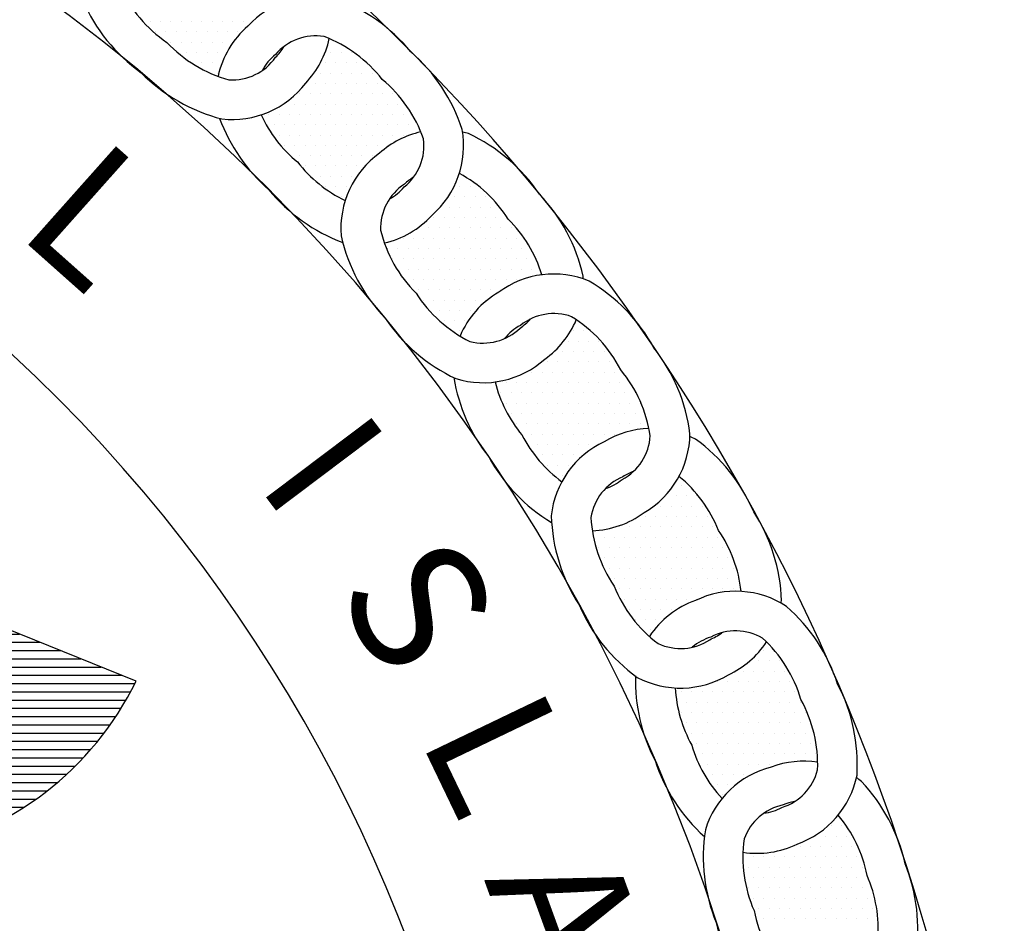
# Model space of a CAD drawing. Extents: x 0 to 36.3, y 0 to 24.
# Drawn here: x 19.8 to 21.3, y 18.3 to 19.7 of the extents above; entities that cross this region are included whole.
import ezdxf
from ezdxf.enums import TextEntityAlignment as Align

# ---------------------------------------------------------------- set-up
doc = ezdxf.new("R2010")
doc.units = 0
doc.header["$MEASUREMENT"] = 0
doc.layers.get('0').update_dxf_attribs({"linetype": 'CONTINUOUS'})
doc.layers.add('LOGO', color=3, linetype='CONTINUOUS')
doc.layers.get('0').freeze()
doc.styles.add('UNI', font='UNIV.SHX')

# ---------------------------------------------------------------- blocks, each defined once
blk = doc.blocks.new('*X12')
at = {"color": 0}
for p, q in [((7.5421, 6.4875), (7.5463, 6.4875)), ((7.5421, 6.475), (7.5772, 6.475)), ((7.5415, 6.4625), (7.6081, 6.4625)), ((7.5403, 6.45), (7.6391, 6.45)), ((7.5385, 6.4375), (7.67, 6.4375)), ((7.536, 6.425), (7.7009, 6.425)), ((7.529, 6.4), (7.7628, 6.4)), ((7.5328, 6.4125), (7.7319, 6.4125)), ((7.5244, 6.3875), (7.7937, 6.3875)), ((7.5191, 6.375), (7.8247, 6.375)), ((7.5129, 6.3625), (7.8556, 6.3625)), ((7.5059, 6.35), (7.8865, 6.35)), ((7.4887, 6.325), (7.5401, 6.325)), ((7.4978, 6.3375), (7.9175, 6.3375)), ((7.5558, 6.325), (7.9375, 6.325)), ((7.4783, 6.3125), (7.5272, 6.3125)), ((7.5612, 6.3125), (7.931, 6.3125)), ((7.4664, 6.3), (7.9241, 6.3)), ((7.4527, 6.2875), (7.6026, 6.2875)), ((7.6163, 6.2875), (7.9167, 6.2875)), ((7.4367, 6.275), (7.589, 6.275)), ((7.6224, 6.275), (7.9087, 6.275)), ((7.1768, 6.25), (7.1842, 6.25)), ((7.3935, 6.25), (7.891, 6.25)), ((7.4175, 6.2625), (7.9002, 6.2625)), ((7.1712, 6.2375), (7.218, 6.2375)), ((7.3597, 6.2375), (7.8812, 6.2375)), ((7.1696, 6.225), (7.8707, 6.225)), ((7.1716, 6.2125), (7.7056, 6.2125)), ((7.733, 6.2125), (7.8594, 6.2125)), ((7.1777, 6.2), (7.6937, 6.2)), ((7.747, 6.2), (7.8473, 6.2)), ((7.191, 6.1875), (7.6865, 6.1875)), ((7.7502, 6.1875), (7.8343, 6.1875)), ((7.207, 6.175), (7.6837, 6.175)), ((7.2223, 6.1625), (7.6281, 6.1625)), ((7.6629, 6.1625), (7.7097, 6.1625)), ((7.7335, 6.1625), (7.8048, 6.1625)), ((7.7468, 6.175), (7.8201, 6.175)), ((7.2391, 6.15), (7.6162, 6.15)), ((7.6671, 6.15), (7.788, 6.15)), ((7.2576, 6.1375), (7.4496, 6.1375)), ((7.4698, 6.1375), (7.5683, 6.1375)), ((7.593, 6.1375), (7.6385, 6.1375)), ((7.6598, 6.1375), (7.7695, 6.1375)), ((7.2781, 6.125), (7.4395, 6.125)), ((7.4734, 6.125), (7.5133, 6.125)), ((7.5376, 6.125), (7.5665, 6.125)), ((7.5937, 6.125), (7.749, 6.125)), ((7.3014, 6.1125), (7.5105, 6.1125)), ((7.5386, 6.1125), (7.5809, 6.1125)), ((7.5835, 6.1125), (7.7257, 6.1125)), ((7.3285, 6.1), (7.4797, 6.1)), ((7.3612, 6.0875), (7.4819, 6.0875)), ((7.5051, 6.0875), (7.6659, 6.0875)), ((7.5058, 6.1), (7.5632, 6.1)), ((7.5938, 6.1), (7.6986, 6.1)), ((7.4047, 6.075), (7.6224, 6.075)), ((7.5005, 6.0625), (7.5266, 6.0625))]:
    blk.add_line(p, q, dxfattribs=at)
blk = doc.blocks.new('*X15')
at = {"color": 0}
for p, q in [((7.9609, 7.3281), (7.9609, 7.3281)), ((7.9766, 7.3281), (7.9766, 7.3281)), ((7.9922, 7.3281), (7.9922, 7.3281)), ((8.0078, 7.3281), (8.0078, 7.3281)), ((8.0234, 7.3281), (8.0234, 7.3281)), ((8.0391, 7.3281), (8.0391, 7.3281)), ((8.0547, 7.3281), (8.0547, 7.3281)), ((8.0703, 7.3281), (8.0703, 7.3281)), ((8.0859, 7.3281), (8.0859, 7.3281)), ((8.1016, 7.3281), (8.1016, 7.3281)), ((7.9688, 7.3125), (7.9688, 7.3125)), ((7.9844, 7.3125), (7.9844, 7.3125)), ((8, 7.3125), (8, 7.3125)), ((8.0156, 7.3125), (8.0156, 7.3125)), ((8.0312, 7.3125), (8.0312, 7.3125)), ((8.0469, 7.3125), (8.0469, 7.3125)), ((8.0625, 7.3125), (8.0625, 7.3125)), ((8.0781, 7.3125), (8.0781, 7.3125)), ((8.0938, 7.3125), (8.0938, 7.3125)), ((7.9922, 7.2969), (7.9922, 7.2969)), ((8.0078, 7.2969), (8.0078, 7.2969)), ((8.0234, 7.2969), (8.0234, 7.2969)), ((8.0391, 7.2969), (8.0391, 7.2969)), ((8.0547, 7.2969), (8.0547, 7.2969)), ((8.0703, 7.2969), (8.0703, 7.2969)), ((8.0859, 7.2969), (8.0859, 7.2969)), ((8.2422, 7.2969), (8.2422, 7.2969)), ((8.0156, 7.2812), (8.0156, 7.2812)), ((8.0312, 7.2812), (8.0312, 7.2812)), ((8.0469, 7.2812), (8.0469, 7.2812)), ((8.0625, 7.2812), (8.0625, 7.2812)), ((8.2344, 7.2812), (8.2344, 7.2812)), ((8.25, 7.2812), (8.25, 7.2812)), ((8.2656, 7.2812), (8.2656, 7.2812)), ((8.0234, 7.2656), (8.0234, 7.2656)), ((8.0391, 7.2656), (8.0391, 7.2656)), ((8.0547, 7.2656), (8.0547, 7.2656)), ((8.2266, 7.2656), (8.2266, 7.2656)), ((8.2422, 7.2656), (8.2422, 7.2656)), ((8.2578, 7.2656), (8.2578, 7.2656)), ((8.2734, 7.2656), (8.2734, 7.2656)), ((8.0625, 7.25), (8.0625, 7.25)), ((8.2188, 7.25), (8.2188, 7.25)), ((8.2344, 7.25), (8.2344, 7.25)), ((8.25, 7.25), (8.25, 7.25)), ((8.2656, 7.25), (8.2656, 7.25)), ((8.2812, 7.25), (8.2812, 7.25)), ((8.2969, 7.25), (8.2969, 7.25)), ((8.2109, 7.2344), (8.2109, 7.2344)), ((8.2266, 7.2344), (8.2266, 7.2344)), ((8.2422, 7.2344), (8.2422, 7.2344)), ((8.2578, 7.2344), (8.2578, 7.2344)), ((8.2734, 7.2344), (8.2734, 7.2344)), ((8.2891, 7.2344), (8.2891, 7.2344)), ((8.3047, 7.2344), (8.3047, 7.2344)), ((8.1875, 7.2188), (8.1875, 7.2188)), ((8.2031, 7.2188), (8.2031, 7.2188)), ((8.2188, 7.2188), (8.2188, 7.2188)), ((8.2344, 7.2188), (8.2344, 7.2188)), ((8.25, 7.2188), (8.25, 7.2188)), ((8.2656, 7.2188), (8.2656, 7.2188)), ((8.2812, 7.2188), (8.2812, 7.2188)), ((8.2969, 7.2188), (8.2969, 7.2188)), ((8.3125, 7.2188), (8.3125, 7.2188)), ((8.3281, 7.2188), (8.3281, 7.2188)), ((8.1641, 7.2031), (8.1641, 7.2031)), ((8.1797, 7.2031), (8.1797, 7.2031)), ((8.1953, 7.2031), (8.1953, 7.2031)), ((8.2109, 7.2031), (8.2109, 7.2031)), ((8.2266, 7.2031), (8.2266, 7.2031)), ((8.2422, 7.2031), (8.2422, 7.2031)), ((8.2578, 7.2031), (8.2578, 7.2031)), ((8.2734, 7.2031), (8.2734, 7.2031)), ((8.2891, 7.2031), (8.2891, 7.2031)), ((8.3047, 7.2031), (8.3047, 7.2031)), ((8.3203, 7.2031), (8.3203, 7.2031)), ((8.3359, 7.2031), (8.3359, 7.2031)), ((8.1406, 7.1875), (8.1406, 7.1875)), ((8.1562, 7.1875), (8.1562, 7.1875)), ((8.1719, 7.1875), (8.1719, 7.1875)), ((8.1875, 7.1875), (8.1875, 7.1875)), ((8.2031, 7.1875), (8.2031, 7.1875)), ((8.2188, 7.1875), (8.2188, 7.1875)), ((8.2344, 7.1875), (8.2344, 7.1875)), ((8.25, 7.1875), (8.25, 7.1875)), ((8.2656, 7.1875), (8.2656, 7.1875)), ((8.2812, 7.1875), (8.2812, 7.1875)), ((8.2969, 7.1875), (8.2969, 7.1875)), ((8.3125, 7.1875), (8.3125, 7.1875)), ((8.3281, 7.1875), (8.3281, 7.1875)), ((8.3438, 7.1875), (8.3438, 7.1875)), ((8.1484, 7.1719), (8.1484, 7.1719)), ((8.1641, 7.1719), (8.1641, 7.1719)), ((8.1797, 7.1719), (8.1797, 7.1719)), ((8.1953, 7.1719), (8.1953, 7.1719)), ((8.2109, 7.1719), (8.2109, 7.1719)), ((8.2266, 7.1719), (8.2266, 7.1719)), ((8.2422, 7.1719), (8.2422, 7.1719)), ((8.2578, 7.1719), (8.2578, 7.1719)), ((8.2734, 7.1719), (8.2734, 7.1719)), ((8.2891, 7.1719), (8.2891, 7.1719)), ((8.3047, 7.1719), (8.3047, 7.1719)), ((8.3203, 7.1719), (8.3203, 7.1719)), ((8.3359, 7.1719), (8.3359, 7.1719)), ((8.3516, 7.1719), (8.3516, 7.1719)), ((8.1562, 7.1562), (8.1562, 7.1562)), ((8.1719, 7.1562), (8.1719, 7.1562)), ((8.1875, 7.1562), (8.1875, 7.1562)), ((8.2031, 7.1562), (8.2031, 7.1562)), ((8.2188, 7.1562), (8.2188, 7.1562)), ((8.2344, 7.1562), (8.2344, 7.1562)), ((8.25, 7.1562), (8.25, 7.1562)), ((8.2656, 7.1562), (8.2656, 7.1562)), ((8.2812, 7.1562), (8.2812, 7.1562)), ((8.2969, 7.1562), (8.2969, 7.1562)), ((8.3125, 7.1562), (8.3125, 7.1562)), ((8.3281, 7.1562), (8.3281, 7.1562)), ((8.3438, 7.1562), (8.3438, 7.1562)), ((8.1641, 7.1406), (8.1641, 7.1406)), ((8.1797, 7.1406), (8.1797, 7.1406)), ((8.1953, 7.1406), (8.1953, 7.1406)), ((8.2109, 7.1406), (8.2109, 7.1406)), ((8.2266, 7.1406), (8.2266, 7.1406)), ((8.2422, 7.1406), (8.2422, 7.1406)), ((8.2578, 7.1406), (8.2578, 7.1406)), ((8.2734, 7.1406), (8.2734, 7.1406)), ((8.2891, 7.1406), (8.2891, 7.1406)), ((8.3047, 7.1406), (8.3047, 7.1406)), ((8.3203, 7.1406), (8.3203, 7.1406)), ((8.1875, 7.125), (8.1875, 7.125)), ((8.2031, 7.125), (8.2031, 7.125)), ((8.2188, 7.125), (8.2188, 7.125)), ((8.2344, 7.125), (8.2344, 7.125)), ((8.25, 7.125), (8.25, 7.125)), ((8.2656, 7.125), (8.2656, 7.125)), ((8.2812, 7.125), (8.2812, 7.125)), ((8.2969, 7.125), (8.2969, 7.125)), ((8.1953, 7.1094), (8.1953, 7.1094)), ((8.2109, 7.1094), (8.2109, 7.1094)), ((8.2266, 7.1094), (8.2266, 7.1094)), ((8.2422, 7.1094), (8.2422, 7.1094)), ((8.2578, 7.1094), (8.2578, 7.1094)), ((8.2734, 7.1094), (8.2734, 7.1094)), ((8.2188, 7.0938), (8.2188, 7.0938)), ((8.2344, 7.0938), (8.2344, 7.0938)), ((8.25, 7.0938), (8.25, 7.0938)), ((8.2656, 7.0938), (8.2656, 7.0938)), ((8.2266, 7.0781), (8.2266, 7.0781)), ((8.2422, 7.0781), (8.2422, 7.0781)), ((8.2578, 7.0781), (8.2578, 7.0781)), ((8.25, 7.0625), (8.25, 7.0625))]:
    blk.add_line(p, q, dxfattribs=at)
blk = doc.blocks.new('*X20')
at = {"color": 0}
for p, q in [((8.9922, 6.1094), (8.9922, 6.1094)), ((9.0078, 6.1094), (9.0078, 6.1094)), ((8.9688, 6.0938), (8.9688, 6.0938)), ((8.9844, 6.0938), (8.9844, 6.0938)), ((9, 6.0938), (9, 6.0938)), ((9.0156, 6.0938), (9.0156, 6.0938)), ((8.9453, 6.0781), (8.9453, 6.0781)), ((8.9609, 6.0781), (8.9609, 6.0781)), ((8.9766, 6.0781), (8.9766, 6.0781)), ((8.9922, 6.0781), (8.9922, 6.0781)), ((9.0078, 6.0781), (9.0078, 6.0781)), ((9.0234, 6.0781), (9.0234, 6.0781)), ((8.8594, 6.0625), (8.8594, 6.0625)), ((8.875, 6.0625), (8.875, 6.0625)), ((8.8906, 6.0625), (8.8906, 6.0625)), ((8.9062, 6.0625), (8.9062, 6.0625)), ((8.9219, 6.0625), (8.9219, 6.0625)), ((8.9375, 6.0625), (8.9375, 6.0625)), ((8.9531, 6.0625), (8.9531, 6.0625)), ((8.9688, 6.0625), (8.9688, 6.0625)), ((8.9844, 6.0625), (8.9844, 6.0625)), ((9, 6.0625), (9, 6.0625)), ((9.0156, 6.0625), (9.0156, 6.0625)), ((9.0312, 6.0625), (9.0312, 6.0625)), ((8.8672, 6.0469), (8.8672, 6.0469)), ((8.8828, 6.0469), (8.8828, 6.0469)), ((8.8984, 6.0469), (8.8984, 6.0469)), ((8.9141, 6.0469), (8.9141, 6.0469)), ((8.9297, 6.0469), (8.9297, 6.0469)), ((8.9453, 6.0469), (8.9453, 6.0469)), ((8.9609, 6.0469), (8.9609, 6.0469)), ((8.9766, 6.0469), (8.9766, 6.0469)), ((8.9922, 6.0469), (8.9922, 6.0469)), ((9.0078, 6.0469), (9.0078, 6.0469)), ((9.0234, 6.0469), (9.0234, 6.0469)), ((9.0391, 6.0469), (9.0391, 6.0469)), ((8.875, 6.0312), (8.875, 6.0312)), ((8.8906, 6.0312), (8.8906, 6.0312)), ((8.9062, 6.0312), (8.9062, 6.0312)), ((8.9219, 6.0312), (8.9219, 6.0312)), ((8.9375, 6.0312), (8.9375, 6.0312)), ((8.9531, 6.0312), (8.9531, 6.0312)), ((8.9688, 6.0312), (8.9688, 6.0312)), ((8.9844, 6.0312), (8.9844, 6.0312)), ((9, 6.0312), (9, 6.0312)), ((9.0156, 6.0312), (9.0156, 6.0312)), ((9.0312, 6.0312), (9.0312, 6.0312)), ((9.0469, 6.0312), (9.0469, 6.0312)), ((8.8672, 6.0156), (8.8672, 6.0156)), ((8.8828, 6.0156), (8.8828, 6.0156)), ((8.8984, 6.0156), (8.8984, 6.0156)), ((8.9141, 6.0156), (8.9141, 6.0156)), ((8.9297, 6.0156), (8.9297, 6.0156)), ((8.9453, 6.0156), (8.9453, 6.0156)), ((8.9609, 6.0156), (8.9609, 6.0156)), ((8.9766, 6.0156), (8.9766, 6.0156)), ((8.9922, 6.0156), (8.9922, 6.0156)), ((9.0078, 6.0156), (9.0078, 6.0156)), ((9.0234, 6.0156), (9.0234, 6.0156)), ((9.0391, 6.0156), (9.0391, 6.0156)), ((8.875, 6), (8.875, 6)), ((8.8906, 6), (8.8906, 6)), ((8.9062, 6), (8.9062, 6)), ((8.9219, 6), (8.9219, 6)), ((8.9375, 6), (8.9375, 6)), ((8.9531, 6), (8.9531, 6)), ((8.9688, 6), (8.9688, 6)), ((8.9844, 6), (8.9844, 6)), ((9, 6), (9, 6)), ((9.0156, 6), (9.0156, 6)), ((9.0312, 6), (9.0312, 6)), ((9.0469, 6), (9.0469, 6)), ((8.8828, 5.9844), (8.8828, 5.9844)), ((8.8984, 5.9844), (8.8984, 5.9844)), ((8.9141, 5.9844), (8.9141, 5.9844)), ((8.9297, 5.9844), (8.9297, 5.9844)), ((8.9453, 5.9844), (8.9453, 5.9844)), ((8.9609, 5.9844), (8.9609, 5.9844)), ((8.9766, 5.9844), (8.9766, 5.9844)), ((8.9922, 5.9844), (8.9922, 5.9844)), ((9.0078, 5.9844), (9.0078, 5.9844)), ((9.0234, 5.9844), (9.0234, 5.9844)), ((9.0391, 5.9844), (9.0391, 5.9844)), ((9.0547, 5.9844), (9.0547, 5.9844)), ((8.8906, 5.9688), (8.8906, 5.9688)), ((8.9062, 5.9688), (8.9062, 5.9688)), ((8.9219, 5.9688), (8.9219, 5.9688)), ((8.9375, 5.9688), (8.9375, 5.9688)), ((8.9531, 5.9688), (8.9531, 5.9688)), ((8.9688, 5.9688), (8.9688, 5.9688)), ((8.9844, 5.9688), (8.9844, 5.9688)), ((9, 5.9688), (9, 5.9688)), ((9.0156, 5.9688), (9.0156, 5.9688)), ((9.0312, 5.9688), (9.0312, 5.9688)), ((9.0469, 5.9688), (9.0469, 5.9688)), ((9.0625, 5.9688), (9.0625, 5.9688))]:
    blk.add_line(p, q, dxfattribs=at)
blk = doc.blocks.new('*X21')
at = {"color": 0}
for p, q in [((8.4297, 7.0781), (8.4297, 7.0781)), ((8.4453, 7.0781), (8.4453, 7.0781)), ((8.4219, 7.0625), (8.4219, 7.0625)), ((8.4375, 7.0625), (8.4375, 7.0625)), ((8.4531, 7.0625), (8.4531, 7.0625)), ((8.4688, 7.0625), (8.4688, 7.0625)), ((8.4141, 7.0469), (8.4141, 7.0469)), ((8.4297, 7.0469), (8.4297, 7.0469)), ((8.4453, 7.0469), (8.4453, 7.0469)), ((8.4609, 7.0469), (8.4609, 7.0469)), ((8.4766, 7.0469), (8.4766, 7.0469)), ((8.3906, 7.0312), (8.3906, 7.0312)), ((8.4062, 7.0312), (8.4062, 7.0312)), ((8.4219, 7.0312), (8.4219, 7.0312)), ((8.4375, 7.0312), (8.4375, 7.0312)), ((8.4531, 7.0312), (8.4531, 7.0312)), ((8.4688, 7.0312), (8.4688, 7.0312)), ((8.4844, 7.0312), (8.4844, 7.0312)), ((8.5, 7.0312), (8.5, 7.0312)), ((8.3672, 7.0156), (8.3672, 7.0156)), ((8.3828, 7.0156), (8.3828, 7.0156)), ((8.3984, 7.0156), (8.3984, 7.0156)), ((8.4141, 7.0156), (8.4141, 7.0156)), ((8.4297, 7.0156), (8.4297, 7.0156)), ((8.4453, 7.0156), (8.4453, 7.0156)), ((8.4609, 7.0156), (8.4609, 7.0156)), ((8.4766, 7.0156), (8.4766, 7.0156)), ((8.4922, 7.0156), (8.4922, 7.0156)), ((8.5078, 7.0156), (8.5078, 7.0156)), ((8.3438, 7), (8.3438, 7)), ((8.3594, 7), (8.3594, 7)), ((8.375, 7), (8.375, 7)), ((8.3906, 7), (8.3906, 7)), ((8.4062, 7), (8.4062, 7)), ((8.4219, 7), (8.4219, 7)), ((8.4375, 7), (8.4375, 7)), ((8.4531, 7), (8.4531, 7)), ((8.4688, 7), (8.4688, 7)), ((8.4844, 7), (8.4844, 7)), ((8.5, 7), (8.5, 7)), ((8.5156, 7), (8.5156, 7)), ((8.3203, 6.9844), (8.3203, 6.9844)), ((8.3359, 6.9844), (8.3359, 6.9844)), ((8.3516, 6.9844), (8.3516, 6.9844)), ((8.3672, 6.9844), (8.3672, 6.9844)), ((8.3828, 6.9844), (8.3828, 6.9844)), ((8.3984, 6.9844), (8.3984, 6.9844)), ((8.4141, 6.9844), (8.4141, 6.9844)), ((8.4297, 6.9844), (8.4297, 6.9844)), ((8.4453, 6.9844), (8.4453, 6.9844)), ((8.4609, 6.9844), (8.4609, 6.9844)), ((8.4766, 6.9844), (8.4766, 6.9844)), ((8.4922, 6.9844), (8.4922, 6.9844)), ((8.5078, 6.9844), (8.5078, 6.9844)), ((8.5234, 6.9844), (8.5234, 6.9844)), ((8.3281, 6.9688), (8.3281, 6.9688)), ((8.3438, 6.9688), (8.3438, 6.9688)), ((8.3594, 6.9688), (8.3594, 6.9688)), ((8.375, 6.9688), (8.375, 6.9688)), ((8.3906, 6.9688), (8.3906, 6.9688)), ((8.4062, 6.9688), (8.4062, 6.9688)), ((8.4219, 6.9688), (8.4219, 6.9688)), ((8.4375, 6.9688), (8.4375, 6.9688)), ((8.4531, 6.9688), (8.4531, 6.9688)), ((8.4688, 6.9688), (8.4688, 6.9688)), ((8.4844, 6.9688), (8.4844, 6.9688)), ((8.5, 6.9688), (8.5, 6.9688)), ((8.5156, 6.9688), (8.5156, 6.9688)), ((8.5312, 6.9688), (8.5312, 6.9688)), ((8.3359, 6.9531), (8.3359, 6.9531)), ((8.3516, 6.9531), (8.3516, 6.9531)), ((8.3672, 6.9531), (8.3672, 6.9531)), ((8.3828, 6.9531), (8.3828, 6.9531)), ((8.3984, 6.9531), (8.3984, 6.9531)), ((8.4141, 6.9531), (8.4141, 6.9531)), ((8.4297, 6.9531), (8.4297, 6.9531)), ((8.4453, 6.9531), (8.4453, 6.9531)), ((8.4609, 6.9531), (8.4609, 6.9531)), ((8.4766, 6.9531), (8.4766, 6.9531)), ((8.4922, 6.9531), (8.4922, 6.9531)), ((8.5078, 6.9531), (8.5078, 6.9531)), ((8.5234, 6.9531), (8.5234, 6.9531)), ((8.5391, 6.9531), (8.5391, 6.9531)), ((8.3594, 6.9375), (8.3594, 6.9375)), ((8.375, 6.9375), (8.375, 6.9375)), ((8.3906, 6.9375), (8.3906, 6.9375)), ((8.4062, 6.9375), (8.4062, 6.9375)), ((8.4219, 6.9375), (8.4219, 6.9375)), ((8.4375, 6.9375), (8.4375, 6.9375)), ((8.4531, 6.9375), (8.4531, 6.9375)), ((8.4688, 6.9375), (8.4688, 6.9375)), ((8.4844, 6.9375), (8.4844, 6.9375)), ((8.5, 6.9375), (8.5, 6.9375)), ((8.5156, 6.9375), (8.5156, 6.9375)), ((8.3672, 6.9219), (8.3672, 6.9219)), ((8.3828, 6.9219), (8.3828, 6.9219)), ((8.3984, 6.9219), (8.3984, 6.9219)), ((8.4141, 6.9219), (8.4141, 6.9219)), ((8.4297, 6.9219), (8.4297, 6.9219)), ((8.4453, 6.9219), (8.4453, 6.9219)), ((8.4609, 6.9219), (8.4609, 6.9219)), ((8.4766, 6.9219), (8.4766, 6.9219)), ((8.4922, 6.9219), (8.4922, 6.9219)), ((8.375, 6.9062), (8.375, 6.9062)), ((8.3906, 6.9062), (8.3906, 6.9062)), ((8.4062, 6.9062), (8.4062, 6.9062)), ((8.4219, 6.9062), (8.4219, 6.9062)), ((8.4375, 6.9062), (8.4375, 6.9062)), ((8.4531, 6.9062), (8.4531, 6.9062)), ((8.4688, 6.9062), (8.4688, 6.9062)), ((8.3984, 6.8906), (8.3984, 6.8906)), ((8.4141, 6.8906), (8.4141, 6.8906)), ((8.4297, 6.8906), (8.4297, 6.8906)), ((8.4453, 6.8906), (8.4453, 6.8906)), ((8.4062, 6.875), (8.4062, 6.875)), ((8.4219, 6.875), (8.4219, 6.875)), ((8.4375, 6.875), (8.4375, 6.875)), ((8.4297, 6.8594), (8.4297, 6.8594)), ((8.6016, 6.8594), (8.6016, 6.8594)), ((8.6172, 6.8594), (8.6172, 6.8594)), ((8.5938, 6.8438), (8.5938, 6.8438)), ((8.6094, 6.8438), (8.6094, 6.8438)), ((8.625, 6.8438), (8.625, 6.8438)), ((8.6406, 6.8438), (8.6406, 6.8438)), ((8.5859, 6.8281), (8.5859, 6.8281)), ((8.6016, 6.8281), (8.6016, 6.8281)), ((8.6172, 6.8281), (8.6172, 6.8281)), ((8.6328, 6.8281), (8.6328, 6.8281)), ((8.6484, 6.8281), (8.6484, 6.8281)), ((8.5625, 6.8125), (8.5625, 6.8125)), ((8.5781, 6.8125), (8.5781, 6.8125)), ((8.5938, 6.8125), (8.5938, 6.8125)), ((8.6094, 6.8125), (8.6094, 6.8125)), ((8.625, 6.8125), (8.625, 6.8125)), ((8.6406, 6.8125), (8.6406, 6.8125)), ((8.6562, 6.8125), (8.6562, 6.8125)), ((8.5391, 6.7969), (8.5391, 6.7969)), ((8.5547, 6.7969), (8.5547, 6.7969)), ((8.5703, 6.7969), (8.5703, 6.7969)), ((8.5859, 6.7969), (8.5859, 6.7969)), ((8.6016, 6.7969), (8.6016, 6.7969)), ((8.6172, 6.7969), (8.6172, 6.7969)), ((8.6328, 6.7969), (8.6328, 6.7969)), ((8.6484, 6.7969), (8.6484, 6.7969)), ((8.6641, 6.7969), (8.6641, 6.7969)), ((8.4844, 6.7812), (8.4844, 6.7812)), ((8.5, 6.7812), (8.5, 6.7812)), ((8.5156, 6.7812), (8.5156, 6.7812)), ((8.5312, 6.7812), (8.5312, 6.7812)), ((8.5469, 6.7812), (8.5469, 6.7812)), ((8.5625, 6.7812), (8.5625, 6.7812)), ((8.5781, 6.7812), (8.5781, 6.7812)), ((8.5938, 6.7812), (8.5938, 6.7812)), ((8.6094, 6.7812), (8.6094, 6.7812)), ((8.625, 6.7812), (8.625, 6.7812)), ((8.6406, 6.7812), (8.6406, 6.7812)), ((8.6562, 6.7812), (8.6562, 6.7812)), ((8.6719, 6.7812), (8.6719, 6.7812)), ((8.6875, 6.7812), (8.6875, 6.7812)), ((8.4922, 6.7656), (8.4922, 6.7656)), ((8.5078, 6.7656), (8.5078, 6.7656)), ((8.5234, 6.7656), (8.5234, 6.7656)), ((8.5391, 6.7656), (8.5391, 6.7656)), ((8.5547, 6.7656), (8.5547, 6.7656)), ((8.5703, 6.7656), (8.5703, 6.7656)), ((8.5859, 6.7656), (8.5859, 6.7656)), ((8.6016, 6.7656), (8.6016, 6.7656)), ((8.6172, 6.7656), (8.6172, 6.7656)), ((8.6328, 6.7656), (8.6328, 6.7656)), ((8.6484, 6.7656), (8.6484, 6.7656)), ((8.6641, 6.7656), (8.6641, 6.7656)), ((8.6797, 6.7656), (8.6797, 6.7656)), ((8.6953, 6.7656), (8.6953, 6.7656)), ((8.5, 6.75), (8.5, 6.75)), ((8.5156, 6.75), (8.5156, 6.75)), ((8.5312, 6.75), (8.5312, 6.75)), ((8.5469, 6.75), (8.5469, 6.75)), ((8.5625, 6.75), (8.5625, 6.75)), ((8.5781, 6.75), (8.5781, 6.75)), ((8.5938, 6.75), (8.5938, 6.75)), ((8.6094, 6.75), (8.6094, 6.75)), ((8.625, 6.75), (8.625, 6.75)), ((8.6406, 6.75), (8.6406, 6.75)), ((8.6562, 6.75), (8.6562, 6.75)), ((8.6719, 6.75), (8.6719, 6.75)), ((8.6875, 6.75), (8.6875, 6.75)), ((8.7031, 6.75), (8.7031, 6.75)), ((8.5078, 6.7344), (8.5078, 6.7344)), ((8.5234, 6.7344), (8.5234, 6.7344)), ((8.5391, 6.7344), (8.5391, 6.7344)), ((8.5547, 6.7344), (8.5547, 6.7344)), ((8.5703, 6.7344), (8.5703, 6.7344)), ((8.5859, 6.7344), (8.5859, 6.7344)), ((8.6016, 6.7344), (8.6016, 6.7344)), ((8.6172, 6.7344), (8.6172, 6.7344)), ((8.6328, 6.7344), (8.6328, 6.7344)), ((8.6484, 6.7344), (8.6484, 6.7344)), ((8.6641, 6.7344), (8.6641, 6.7344)), ((8.6797, 6.7344), (8.6797, 6.7344)), ((8.6953, 6.7344), (8.6953, 6.7344)), ((8.5156, 6.7188), (8.5156, 6.7188)), ((8.5312, 6.7188), (8.5312, 6.7188)), ((8.5469, 6.7188), (8.5469, 6.7188)), ((8.5625, 6.7188), (8.5625, 6.7188)), ((8.5781, 6.7188), (8.5781, 6.7188)), ((8.5938, 6.7188), (8.5938, 6.7188)), ((8.6094, 6.7188), (8.6094, 6.7188)), ((8.625, 6.7188), (8.625, 6.7188)), ((8.6406, 6.7188), (8.6406, 6.7188)), ((8.6562, 6.7188), (8.6562, 6.7188)), ((8.6719, 6.7188), (8.6719, 6.7188)), ((8.6875, 6.7188), (8.6875, 6.7188)), ((8.7031, 6.7188), (8.7031, 6.7188)), ((8.5234, 6.7031), (8.5234, 6.7031)), ((8.5391, 6.7031), (8.5391, 6.7031)), ((8.5547, 6.7031), (8.5547, 6.7031)), ((8.5703, 6.7031), (8.5703, 6.7031)), ((8.5859, 6.7031), (8.5859, 6.7031)), ((8.6016, 6.7031), (8.6016, 6.7031)), ((8.6172, 6.7031), (8.6172, 6.7031)), ((8.6328, 6.7031), (8.6328, 6.7031)), ((8.6484, 6.7031), (8.6484, 6.7031)), ((8.6641, 6.7031), (8.6641, 6.7031)), ((8.5469, 6.6875), (8.5469, 6.6875)), ((8.5625, 6.6875), (8.5625, 6.6875)), ((8.5781, 6.6875), (8.5781, 6.6875)), ((8.5938, 6.6875), (8.5938, 6.6875)), ((8.6094, 6.6875), (8.6094, 6.6875)), ((8.625, 6.6875), (8.625, 6.6875)), ((8.6406, 6.6875), (8.6406, 6.6875)), ((8.5547, 6.6719), (8.5547, 6.6719)), ((8.5703, 6.6719), (8.5703, 6.6719)), ((8.5859, 6.6719), (8.5859, 6.6719)), ((8.6016, 6.6719), (8.6016, 6.6719)), ((8.6172, 6.6719), (8.6172, 6.6719)), ((8.5625, 6.6562), (8.5625, 6.6562)), ((8.5781, 6.6562), (8.5781, 6.6562)), ((8.5938, 6.6562), (8.5938, 6.6562)), ((8.5859, 6.6406), (8.5859, 6.6406)), ((8.7656, 6.625), (8.7656, 6.625)), ((8.7422, 6.6094), (8.7422, 6.6094)), ((8.7578, 6.6094), (8.7578, 6.6094)), ((8.7734, 6.6094), (8.7734, 6.6094)), ((8.7891, 6.6094), (8.7891, 6.6094)), ((8.7344, 6.5938), (8.7344, 6.5938)), ((8.75, 6.5938), (8.75, 6.5938)), ((8.7656, 6.5938), (8.7656, 6.5938)), ((8.7812, 6.5938), (8.7812, 6.5938)), ((8.7969, 6.5938), (8.7969, 6.5938)), ((8.7109, 6.5781), (8.7109, 6.5781)), ((8.7266, 6.5781), (8.7266, 6.5781)), ((8.7422, 6.5781), (8.7422, 6.5781)), ((8.7578, 6.5781), (8.7578, 6.5781)), ((8.7734, 6.5781), (8.7734, 6.5781)), ((8.7891, 6.5781), (8.7891, 6.5781)), ((8.8047, 6.5781), (8.8047, 6.5781)), ((8.6719, 6.5625), (8.6719, 6.5625)), ((8.6875, 6.5625), (8.6875, 6.5625)), ((8.7031, 6.5625), (8.7031, 6.5625)), ((8.7188, 6.5625), (8.7188, 6.5625)), ((8.7344, 6.5625), (8.7344, 6.5625)), ((8.75, 6.5625), (8.75, 6.5625)), ((8.7656, 6.5625), (8.7656, 6.5625)), ((8.7812, 6.5625), (8.7812, 6.5625)), ((8.7969, 6.5625), (8.7969, 6.5625)), ((8.8125, 6.5625), (8.8125, 6.5625)), ((8.6328, 6.5469), (8.6328, 6.5469)), ((8.6484, 6.5469), (8.6484, 6.5469)), ((8.6641, 6.5469), (8.6641, 6.5469)), ((8.6797, 6.5469), (8.6797, 6.5469)), ((8.6953, 6.5469), (8.6953, 6.5469)), ((8.7109, 6.5469), (8.7109, 6.5469)), ((8.7266, 6.5469), (8.7266, 6.5469)), ((8.7422, 6.5469), (8.7422, 6.5469)), ((8.7578, 6.5469), (8.7578, 6.5469)), ((8.7734, 6.5469), (8.7734, 6.5469)), ((8.7891, 6.5469), (8.7891, 6.5469)), ((8.8047, 6.5469), (8.8047, 6.5469)), ((8.8203, 6.5469), (8.8203, 6.5469)), ((8.6406, 6.5312), (8.6406, 6.5312)), ((8.6562, 6.5312), (8.6562, 6.5312)), ((8.6719, 6.5312), (8.6719, 6.5312)), ((8.6875, 6.5312), (8.6875, 6.5312)), ((8.7031, 6.5312), (8.7031, 6.5312)), ((8.7188, 6.5312), (8.7188, 6.5312)), ((8.7344, 6.5312), (8.7344, 6.5312)), ((8.75, 6.5312), (8.75, 6.5312)), ((8.7656, 6.5312), (8.7656, 6.5312)), ((8.7812, 6.5312), (8.7812, 6.5312)), ((8.7969, 6.5312), (8.7969, 6.5312)), ((8.8125, 6.5312), (8.8125, 6.5312)), ((8.8281, 6.5312), (8.8281, 6.5312)), ((8.6484, 6.5156), (8.6484, 6.5156)), ((8.6641, 6.5156), (8.6641, 6.5156)), ((8.6797, 6.5156), (8.6797, 6.5156)), ((8.6953, 6.5156), (8.6953, 6.5156)), ((8.7109, 6.5156), (8.7109, 6.5156)), ((8.7266, 6.5156), (8.7266, 6.5156)), ((8.7422, 6.5156), (8.7422, 6.5156)), ((8.7578, 6.5156), (8.7578, 6.5156)), ((8.7734, 6.5156), (8.7734, 6.5156)), ((8.7891, 6.5156), (8.7891, 6.5156)), ((8.8047, 6.5156), (8.8047, 6.5156)), ((8.8203, 6.5156), (8.8203, 6.5156)), ((8.8359, 6.5156), (8.8359, 6.5156)), ((8.6562, 6.5), (8.6562, 6.5)), ((8.6719, 6.5), (8.6719, 6.5)), ((8.6875, 6.5), (8.6875, 6.5)), ((8.7031, 6.5), (8.7031, 6.5)), ((8.7188, 6.5), (8.7188, 6.5)), ((8.7344, 6.5), (8.7344, 6.5)), ((8.75, 6.5), (8.75, 6.5)), ((8.7656, 6.5), (8.7656, 6.5)), ((8.7812, 6.5), (8.7812, 6.5)), ((8.7969, 6.5), (8.7969, 6.5)), ((8.8125, 6.5), (8.8125, 6.5)), ((8.8281, 6.5), (8.8281, 6.5)), ((8.8438, 6.5), (8.8438, 6.5)), ((8.6641, 6.4844), (8.6641, 6.4844)), ((8.6797, 6.4844), (8.6797, 6.4844)), ((8.6953, 6.4844), (8.6953, 6.4844)), ((8.7109, 6.4844), (8.7109, 6.4844)), ((8.7266, 6.4844), (8.7266, 6.4844)), ((8.7422, 6.4844), (8.7422, 6.4844)), ((8.7578, 6.4844), (8.7578, 6.4844)), ((8.7734, 6.4844), (8.7734, 6.4844)), ((8.7891, 6.4844), (8.7891, 6.4844)), ((8.8047, 6.4844), (8.8047, 6.4844)), ((8.8203, 6.4844), (8.8203, 6.4844)), ((8.8359, 6.4844), (8.8359, 6.4844)), ((8.8516, 6.4844), (8.8516, 6.4844)), ((8.6719, 6.4688), (8.6719, 6.4688)), ((8.6875, 6.4688), (8.6875, 6.4688)), ((8.7031, 6.4688), (8.7031, 6.4688)), ((8.7188, 6.4688), (8.7188, 6.4688)), ((8.7344, 6.4688), (8.7344, 6.4688)), ((8.75, 6.4688), (8.75, 6.4688)), ((8.7656, 6.4688), (8.7656, 6.4688)), ((8.7812, 6.4688), (8.7812, 6.4688)), ((8.7969, 6.4688), (8.7969, 6.4688)), ((8.8125, 6.4688), (8.8125, 6.4688)), ((8.8281, 6.4688), (8.8281, 6.4688)), ((8.8438, 6.4688), (8.8438, 6.4688)), ((8.6797, 6.4531), (8.6797, 6.4531)), ((8.6953, 6.4531), (8.6953, 6.4531)), ((8.7109, 6.4531), (8.7109, 6.4531)), ((8.7266, 6.4531), (8.7266, 6.4531)), ((8.7422, 6.4531), (8.7422, 6.4531)), ((8.7578, 6.4531), (8.7578, 6.4531)), ((8.7734, 6.4531), (8.7734, 6.4531)), ((8.7891, 6.4531), (8.7891, 6.4531)), ((8.6875, 6.4375), (8.6875, 6.4375)), ((8.7031, 6.4375), (8.7031, 6.4375)), ((8.7188, 6.4375), (8.7188, 6.4375)), ((8.7344, 6.4375), (8.7344, 6.4375)), ((8.75, 6.4375), (8.75, 6.4375)), ((8.6953, 6.4219), (8.6953, 6.4219)), ((8.7109, 6.4219), (8.7109, 6.4219)), ((8.7266, 6.4219), (8.7266, 6.4219)), ((8.7188, 6.4062), (8.7188, 6.4062)), ((8.8906, 6.375), (8.8906, 6.375)), ((8.9062, 6.375), (8.9062, 6.375)), ((8.8828, 6.3594), (8.8828, 6.3594)), ((8.8984, 6.3594), (8.8984, 6.3594)), ((8.9141, 6.3594), (8.9141, 6.3594)), ((8.8594, 6.3438), (8.8594, 6.3438)), ((8.875, 6.3438), (8.875, 6.3438)), ((8.8906, 6.3438), (8.8906, 6.3438)), ((8.9062, 6.3438), (8.9062, 6.3438)), ((8.9219, 6.3438), (8.9219, 6.3438)), ((8.8203, 6.3281), (8.8203, 6.3281)), ((8.8359, 6.3281), (8.8359, 6.3281)), ((8.8516, 6.3281), (8.8516, 6.3281)), ((8.8672, 6.3281), (8.8672, 6.3281)), ((8.8828, 6.3281), (8.8828, 6.3281)), ((8.8984, 6.3281), (8.8984, 6.3281)), ((8.9141, 6.3281), (8.9141, 6.3281)), ((8.9297, 6.3281), (8.9297, 6.3281)), ((8.7656, 6.3125), (8.7656, 6.3125)), ((8.7812, 6.3125), (8.7812, 6.3125)), ((8.7969, 6.3125), (8.7969, 6.3125)), ((8.8125, 6.3125), (8.8125, 6.3125)), ((8.8281, 6.3125), (8.8281, 6.3125)), ((8.8438, 6.3125), (8.8438, 6.3125)), ((8.8594, 6.3125), (8.8594, 6.3125)), ((8.875, 6.3125), (8.875, 6.3125)), ((8.8906, 6.3125), (8.8906, 6.3125)), ((8.9062, 6.3125), (8.9062, 6.3125)), ((8.9219, 6.3125), (8.9219, 6.3125)), ((8.9375, 6.3125), (8.9375, 6.3125)), ((8.7734, 6.2969), (8.7734, 6.2969)), ((8.7891, 6.2969), (8.7891, 6.2969)), ((8.8047, 6.2969), (8.8047, 6.2969)), ((8.8203, 6.2969), (8.8203, 6.2969)), ((8.8359, 6.2969), (8.8359, 6.2969)), ((8.8516, 6.2969), (8.8516, 6.2969)), ((8.8672, 6.2969), (8.8672, 6.2969)), ((8.8828, 6.2969), (8.8828, 6.2969)), ((8.8984, 6.2969), (8.8984, 6.2969)), ((8.9141, 6.2969), (8.9141, 6.2969)), ((8.9297, 6.2969), (8.9297, 6.2969)), ((8.9453, 6.2969), (8.9453, 6.2969)), ((8.7656, 6.2812), (8.7656, 6.2812)), ((8.7812, 6.2812), (8.7812, 6.2812)), ((8.7969, 6.2812), (8.7969, 6.2812)), ((8.8125, 6.2812), (8.8125, 6.2812)), ((8.8281, 6.2812), (8.8281, 6.2812)), ((8.8438, 6.2812), (8.8438, 6.2812)), ((8.8594, 6.2812), (8.8594, 6.2812)), ((8.875, 6.2812), (8.875, 6.2812)), ((8.8906, 6.2812), (8.8906, 6.2812)), ((8.9062, 6.2812), (8.9062, 6.2812)), ((8.9219, 6.2812), (8.9219, 6.2812)), ((8.9375, 6.2812), (8.9375, 6.2812)), ((8.9531, 6.2812), (8.9531, 6.2812)), ((8.7734, 6.2656), (8.7734, 6.2656)), ((8.7891, 6.2656), (8.7891, 6.2656)), ((8.8047, 6.2656), (8.8047, 6.2656)), ((8.8203, 6.2656), (8.8203, 6.2656)), ((8.8359, 6.2656), (8.8359, 6.2656)), ((8.8516, 6.2656), (8.8516, 6.2656)), ((8.8672, 6.2656), (8.8672, 6.2656)), ((8.8828, 6.2656), (8.8828, 6.2656)), ((8.8984, 6.2656), (8.8984, 6.2656)), ((8.9141, 6.2656), (8.9141, 6.2656)), ((8.9297, 6.2656), (8.9297, 6.2656)), ((8.9453, 6.2656), (8.9453, 6.2656)), ((8.9609, 6.2656), (8.9609, 6.2656)), ((8.7812, 6.25), (8.7812, 6.25)), ((8.7969, 6.25), (8.7969, 6.25)), ((8.8125, 6.25), (8.8125, 6.25)), ((8.8281, 6.25), (8.8281, 6.25)), ((8.8438, 6.25), (8.8438, 6.25)), ((8.8594, 6.25), (8.8594, 6.25)), ((8.875, 6.25), (8.875, 6.25)), ((8.8906, 6.25), (8.8906, 6.25)), ((8.9062, 6.25), (8.9062, 6.25)), ((8.9219, 6.25), (8.9219, 6.25)), ((8.9375, 6.25), (8.9375, 6.25)), ((8.9531, 6.25), (8.9531, 6.25)), ((8.7891, 6.2344), (8.7891, 6.2344)), ((8.8047, 6.2344), (8.8047, 6.2344)), ((8.8203, 6.2344), (8.8203, 6.2344)), ((8.8359, 6.2344), (8.8359, 6.2344)), ((8.8516, 6.2344), (8.8516, 6.2344)), ((8.8672, 6.2344), (8.8672, 6.2344)), ((8.8828, 6.2344), (8.8828, 6.2344)), ((8.8984, 6.2344), (8.8984, 6.2344)), ((8.9141, 6.2344), (8.9141, 6.2344)), ((8.9297, 6.2344), (8.9297, 6.2344)), ((8.9453, 6.2344), (8.9453, 6.2344)), ((8.9609, 6.2344), (8.9609, 6.2344)), ((8.7969, 6.2188), (8.7969, 6.2188)), ((8.8125, 6.2188), (8.8125, 6.2188)), ((8.8281, 6.2188), (8.8281, 6.2188)), ((8.8438, 6.2188), (8.8438, 6.2188)), ((8.8594, 6.2188), (8.8594, 6.2188)), ((8.875, 6.2188), (8.875, 6.2188)), ((8.8906, 6.2188), (8.8906, 6.2188)), ((8.9062, 6.2188), (8.9062, 6.2188)), ((8.9219, 6.2188), (8.9219, 6.2188)), ((8.9375, 6.2188), (8.9375, 6.2188)), ((8.9531, 6.2188), (8.9531, 6.2188)), ((8.9688, 6.2188), (8.9688, 6.2188)), ((8.8047, 6.2031), (8.8047, 6.2031)), ((8.8203, 6.2031), (8.8203, 6.2031)), ((8.8359, 6.2031), (8.8359, 6.2031)), ((8.8516, 6.2031), (8.8516, 6.2031)), ((8.8672, 6.2031), (8.8672, 6.2031)), ((8.8828, 6.2031), (8.8828, 6.2031)), ((8.8984, 6.2031), (8.8984, 6.2031)), ((8.9141, 6.2031), (8.9141, 6.2031)), ((8.8125, 6.1875), (8.8125, 6.1875)), ((8.8281, 6.1875), (8.8281, 6.1875)), ((8.8438, 6.1875), (8.8438, 6.1875)), ((8.8594, 6.1875), (8.8594, 6.1875)), ((8.8203, 6.1719), (8.8203, 6.1719)), ((8.8359, 6.1719), (8.8359, 6.1719)), ((8.8281, 6.1562), (8.8281, 6.1562))]:
    blk.add_line(p, q, dxfattribs=at)

msp = doc.modelspace()

# ---------------------------------------------------------------- linework, layer by layer
at = {"layer": 'LOGO'}
for points in [[(19.8937, 19.8788, 0.2635), (19.8601, 19.7448, 0.136316), (19.9486, 19.6349, 0.136316), (20.0711, 19.5648, 0.2635), (20.198, 19.6191, 0.138589), (20.2336, 19.6865, 0.136316)], [(19.9395, 19.8397, 0.261753), (19.917, 19.7645, 0.137101), (19.9877, 19.6808, 0.137101), (20.0815, 19.6241, 0.261753), (20.1522, 19.6582, 0.06611), (20.1654, 19.6747, 0.137101)], [(20.3171, 19.3769, 0.151622), (20.389, 19.4186, 0.2635), (20.435, 19.5487, 0.136316), (20.3572, 19.6665, 0.136316), (20.2418, 19.7477, 0.2635), (20.1103, 19.7055, 0.2635)], [(20.1103, 19.7055, 0.162037), (20.0653, 19.6294, 0.136316)], [(20.3248, 19.4435, 0.090458), (20.3471, 19.4617, 0.261753), (20.3765, 19.5345, 0.137101), (20.3139, 19.6245, 0.137101), (20.2258, 19.6897, 0.261753), (20.1522, 19.6624, 0.261753)], [(20.1522, 19.6624, 0.100356), (20.1318, 19.6379, 0.137101)], [(20.1303, 19.571, 0.112017), (20.1854, 19.4996, 0.115827), (20.2578, 19.4412, 0.261753)], [(20.0676, 19.5657, 0.12649), (20.1421, 19.4576, 0.132891), (20.2542, 19.3776, 0.2635)], [(20.3724, 19.5452, 0.127951), (20.3098, 19.5128, 0.2635)], [(20.6186, 19.3224, 0.006919), (20.6184, 19.3263, 0.136316), (20.5519, 19.4508, 0.136316), (20.4446, 19.5425, 0.016639), (20.4356, 19.5449, 0.2635)], [(20.3098, 19.5128, 0.2635), (20.2517, 19.3875, 0.136316), (20.3182, 19.263, 0.136316), (20.4255, 19.1713, 0.2635), (20.5603, 19.201, 0.138589), (20.6079, 19.2605, 0.136316)], [(20.5557, 19.3286, 0.122775), (20.5049, 19.413, 0.126637), (20.4307, 19.4823, 0.261753)], [(20.3475, 19.4659, 0.261753), (20.3113, 19.3962, 0.137101), (20.3652, 19.3008, 0.137101), (20.4468, 19.2276, 0.261753), (20.5226, 19.2479, 0.06611), (20.5386, 19.2617, 0.137101)], [(20.3617, 19.4769, 0.056354), (20.3475, 19.4659, 0.261753)], [(20.6322, 18.9408, 0.151622), (20.7105, 18.9683, 0.2635), (20.7801, 19.0876, 0.136316), (20.7255, 19.2178, 0.136316), (20.6273, 19.3191, 0.2635), (20.4903, 19.3022, 0.2635)], [(20.4903, 19.3022, 0.162037), (20.4318, 19.2358, 0.136316)], [(20.6522, 19.0048, 0.090458), (20.6774, 19.0185, 0.261753), (20.7199, 19.0845, 0.137101), (20.6752, 19.1846, 0.137101), (20.6008, 19.2651, 0.261753), (20.5234, 19.252, 0.261753)], [(20.5234, 19.252, 0.100356), (20.4988, 19.2318, 0.137101)], [(20.4223, 19.1728, 0.12649), (20.4753, 19.0527, 0.132891), (20.5704, 18.9532, 0.2635)], [(20.4849, 19.1663, 0.112017), (20.5256, 19.0859, 0.115827), (20.5859, 19.015, 0.261753)], [(20.7179, 19.0958, 0.127951), (20.6503, 19.0757, 0.2635)], [(20.9182, 18.831, 0.006919), (20.9187, 18.8349, 0.136316), (20.8766, 18.9696, 0.136316), (20.7883, 19.0797, 0.016639), (20.7799, 19.0838, 0.2635)], [(20.6503, 19.0757, 0.2635), (20.5699, 18.9634, 0.136316), (20.612, 18.8287, 0.136316), (20.7003, 18.7186, 0.2635), (20.8383, 18.7226, 0.138589), (20.8961, 18.7723, 0.136316)], [(20.6786, 19.0226, 0.261753), (20.6301, 18.9608, 0.137101), (20.6652, 18.857, 0.137101), (20.7317, 18.7699, 0.261753), (20.81, 18.7757, 0.06611), (20.8283, 18.7863, 0.137101)], [(20.6946, 19.0308, 0.056354), (20.6786, 19.0226, 0.261753)], [(20.8576, 18.8489, 0.122775), (20.8234, 18.9413, 0.126637), (20.7634, 19.0232, 0.261753)], [(20.8604, 18.4536, 0.151622), (20.9425, 18.466, 0.2635), (21.0331, 18.5703, 0.136316), (21.0038, 18.7083, 0.136316), (20.9262, 18.8262, 0.2635), (20.7884, 18.8351, 0.2635)], [(20.7884, 18.8351, 0.162037), (20.7186, 18.7807, 0.136316)], [(20.8116, 18.7796, 0.100356), (20.7836, 18.7644, 0.137101)], [(20.892, 18.5127, 0.090458), (20.9193, 18.5215, 0.261753), (20.9734, 18.5784, 0.137101), (20.9481, 18.6851, 0.137101), (20.8901, 18.778, 0.261753), (20.8116, 18.7796, 0.261753)], [(20.6974, 18.7207, 0.12649), (20.7271, 18.5928, 0.132891), (20.8021, 18.4773, 0.2635)], [(20.7577, 18.7026, 0.112017), (20.7828, 18.616, 0.115827), (20.8287, 18.5351, 0.261753)], [(20.9735, 18.5899, 0.127951), (20.9033, 18.5827, 0.2635)], [(20.9033, 18.5827, 0.2635), (20.8034, 18.4874, 0.136316), (20.8197, 18.3472, 0.136316), (20.8859, 18.2226, 0.2635), (21.0222, 18.2008, 0.138589), (21.0883, 18.2388, 0.136316)], [(21.121, 18.2924, 0.006919), (21.1221, 18.2961, 0.136316), (21.1059, 18.4363, 0.136316), (21.0397, 18.5609, 0.016639), (21.0322, 18.5665, 0.2635)], [(20.9212, 18.5253, 0.261753), (20.8621, 18.4737, 0.137101), (20.8772, 18.3651, 0.137101), (20.9264, 18.2671, 0.261753), (21.0043, 18.2582, 0.06611), (21.0243, 18.2652, 0.137101)], [(20.9385, 18.5303, 0.056354), (20.9212, 18.5253, 0.261753)], [(21.0647, 18.3212, 0.122775), (21.0483, 18.4184, 0.126637), (21.0047, 18.51, 0.261753)]]:
    msp.add_lwpolyline(points, format="xyb", dxfattribs=at)
at = {"layer": 'LOGO', "color": 6}
msp.add_lwpolyline([(20.3534, 16.6504, 1.448949), (15.9591, 16.6504)], format="xyb", dxfattribs=at)
at = {"layer": 'LOGO'}
msp.add_lwpolyline([(19.1971, 18.5692, 0.500035), (19.9409, 18.7129), (19.5437, 18.8734, -0.564184), (19.1802, 18.6368, 0.476127), (19.1971, 18.5692)], format="xyb", close=True, dxfattribs=at)
for radius, start, end in [(3.1, 273.572, 88.4461), (2.8, 273.8123, 267.0739)]:
    msp.add_arc((18.1562, 17.484), radius, start, end, dxfattribs=at)

# ---------------------------------------------------------------- block references
at = {"layer": 'LOGO', "color": 8}
for name in ['*X15', '*X21', '*X20']:
    msp.add_blockref(name, (12.0016, 12.3842), dxfattribs=at)
at = {"layer": 'LOGO', "color": 3}
msp.add_blockref('*X12', (12.0016, 12.3842), dxfattribs=at)

# ---------------------------------------------------------------- texts
at = {"layer": 'LOGO', "color": 2, "style": 'UNI'}
for s, rotation, p in [('L', 318.3333, (19.8616, 19.3984)), ('I', 307, (20.2046, 19.0259)), ('S', 301.3333, (20.3468, 18.8161)), ('L', 295.6667, (20.4676, 18.5933)), ('A', 290, (20.5659, 18.3597))]:
    msp.add_text(s, height=0.2, rotation=rotation, dxfattribs=at).set_placement(p, align=Align.MIDDLE)

doc.saveas('drawing.dxf')
